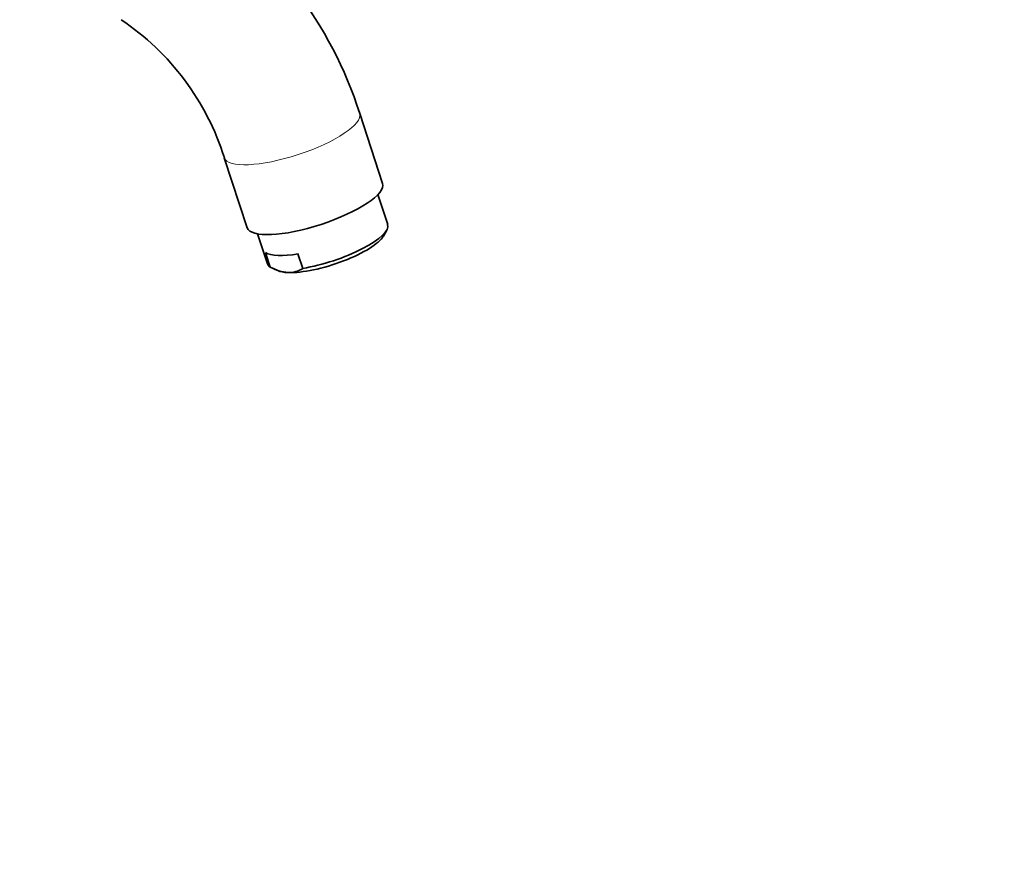
# Model space of a CAD drawing. Units: millimetres. Extents: x 0 to 1457, y 0 to 2743.
# Drawn here: x 1270 to 1457, y 578 to 740 of the extents above; entities that cross this region are included whole.
import ezdxf
from ezdxf import colors
from ezdxf.entities.mleader import LeaderData, LeaderLine
from ezdxf.math import Vec2, Vec3

# ---------------------------------------------------------------- set-up
doc = ezdxf.new("R2010")
doc.units = ezdxf.units.MM
doc.layers.add('DV6_Défaut', color=7, linetype='Continuous')
doc.layers.add('Défaut', color=7, linetype='Continuous')

# ---------------------------------------------------------------- blocks, each defined once
blk = doc.blocks.new('_DOT')
at = {"color": 0}
blk.add_line((0, 0), (-1, 0), dxfattribs=at)
at = {"color": 0, "const_width": 0.333}
blk.add_lwpolyline([(-0.1665, 0, 1), (0.1665, 0, 1)], format="xyb", close=True, dxfattribs=at)
blk = doc.blocks.new('SE5')
at = {"layer": 'DV6_Défaut', "color": 7, "linetype": 'Continuous', "lineweight": 35}
for p, q in [((1338.78, 708.89), (1334.44, 722.14)), ((1308.78, 713.73), (1313.12, 700.49)), ((1339.75, 701.12), (1337.89, 706.78)), ((1338.92, 698.9), (1339.56, 700.03)), ((1315.09, 699.31), (1316.94, 693.65)), ((1317.49, 693.02), (1316.59, 695.75)), ((1323.64, 692.78), (1322.74, 695.51)), ((1318.08, 692.73), (1318.92, 692.35))]:
    blk.add_line(p, q, dxfattribs=at)
for centre, radius, start, end in [((1262.12, 699.19), 75.88, 17.6044, 57.6416), ((1261.61, 698.87), 49.46, 17.4893, 56.0519), ((1321.61, 700.45), 8.5, 241.0045, 264.9615), ((1321.05, 696.58), 4.6, 267.657, 304.242)]:
    blk.add_arc(centre, radius, start, end, dxfattribs=at)
at = {"layer": 'DV6_Défaut', "color": 7, "linetype": 'Continuous', "lineweight": 18}
for start_param, end_param in [(3.142108, 6.283185), (0, 0.000353)]:
    blk.add_ellipse((1321.61, 717.93), major_axis=(12.83, 4.2), ratio=0.279258, start_param=start_param, end_param=end_param, dxfattribs=at)
at = {"layer": 'DV6_Défaut', "color": 7, "linetype": 'Continuous', "lineweight": 35}
for centre, major_axis, start_param, end_param in [((1325.95, 704.69), (12.83, 4.2), 3.141593, 6.283185), ((1328.34, 697.39), (-11.4, -3.73), 1.056229, 3.141593), ((1328.64, 696.47), (-10.45, -3.42), 0.645091, 2.8465), ((1327.45, 700.12), (-11.4, -3.73), 0.233953, 1.056229), ((1328.34, 697.39), (11.4, 3.73), 3.141593, 3.375546), ((1328.64, 696.47), (10.45, 3.42), 3.436685, 3.786684)]:
    blk.add_ellipse(centre, major_axis=major_axis, ratio=0.279258, start_param=start_param, end_param=end_param, dxfattribs=at)

msp = doc.modelspace()

# ---------------------------------------------------------------- block references
at = {"layer": 'Défaut'}
msp.add_blockref('SE5', (0, 0), dxfattribs=at)

# ---------------------------------------------------------------- leaders
at = {"layer": 'Défaut', "color": 7, "linetype": 'Continuous', "lineweight": 18}
ml = msp.add_multileader_mtext('Standard', dxfattribs=at)
ml.set_content('{\\pxsm0.9;\\fSolid Edge ISO|b1||i0||c0|p34;\\W1.;18/01/2023\\P}', color=256)
ml.set_leader_properties()
ml.set_arrow_properties(name='DOT')
ml.build(insert=Vec2(0, 0))
ml.multileader.update_dxf_attribs({"leader_type": 0, "dogleg_length": 0, "arrow_head_size": 12})
ctx = ml.context
ctx.base_point, ctx.char_height, ctx.arrow_head_size, ctx.landing_gap_size = Vec3(1369.1, 2712.8), 12, 12, 4.2
notes = []
notes.append((ctx, [(0, (0, 0, 0), (0, 0), (1, 0), 1, [])]))
ctx.mtext.insert = Vec3(1371.1, 2718.92)
for ctx, leaders in notes:
    for number, flags, end, landing, length, lines in leaders:
        leader = LeaderData()
        leader.index, (leader.has_last_leader_line, leader.has_dogleg_vector, leader.attachment_direction) = number, flags
        leader.last_leader_point, leader.dogleg_vector, leader.dogleg_length = Vec3(end), Vec3(landing), length
        for number, points, colour, breaks in lines:
            line = LeaderLine()
            line.index, line.vertices, line.color, line.breaks = number, Vec3.list(points), colors.encode_raw_color(colour), breaks
            leader.lines.append(line)
        ctx.leaders.append(leader)

doc.saveas('drawing.dxf')
